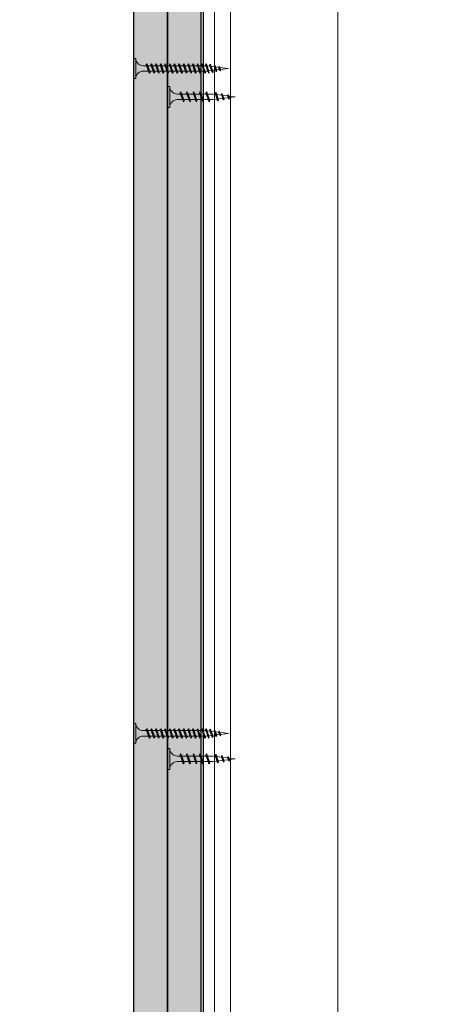
# Model space of a CAD drawing. Units: inches. Extents: x -39239 to 109009, y -14872 to 15423.
# Drawn here: x 10183 to 10334, y 645 to 1008 of the extents above; entities that cross this region are included whole.
import ezdxf
from ezdxf import colors
from ezdxf.entities.mleader import LeaderData, LeaderLine
from ezdxf.math import Vec2, Vec3

# ---------------------------------------------------------------- set-up
doc = ezdxf.new("R2010")
doc.units = ezdxf.units.IN
doc.header["$MEASUREMENT"] = 0
doc.linetypes.add('AUSGEZOGEN', pattern=[0])
doc.linetypes.add('DASHDOT', pattern=[1, 0.5, -0.25, 0, -0.25])
for name, color, linetype, lineweight in [('00_M COTE', 7, 'Continuous', 13), ('S_AXE', 103, 'DASHDOT', 13), ('S_IZOLATIE', 50, 'BATTING', 18), ('S_PLACI NIDA', 1, 'Continuous', 30), ('S_PLACI NIDA _ hatch', 51, 'Continuous', 13), ('S_PROFIL 1', 170, 'Continuous', 40), ('S_SURUBURI DIBLURI', 30, 'Continuous', 15), ('S_SURUBURI DIBLURII_hach', 41, 'Continuous', 5), ('S_TEXT', 7, 'Continuous', 15)]:
    doc.layers.add(name, color=color, linetype=linetype, lineweight=lineweight)
doc.styles.add('1_1 ARIAL', font='arial.ttf', dxfattribs={"height": 2.55})
doc.linetypes.add('BATTING', pattern='A,0.0001,-0.1,[134,ltypeshp.shx,S=0.1,R=0,X=-0.1,Y=0],-0.2,[134,ltypeshp.shx,S=0.1,R=180,X=0.1,Y=0],-0.1', length=0.4001)

# ---------------------------------------------------------------- blocks, each defined once
blk = doc.blocks.new('AF 212x25')
at = {"layer": 'S_SURUBURI DIBLURI', "linetype": 'AUSGEZOGEN', "lineweight": 13}
for p, q in [((64435.2, -14724.2), (64436.11, -14724.2)), ((64435.2, -14731.84), (64435.2, -14724.2)), ((64436.11, -14724.2), (64436.11, -14731.84)), ((64436.11, -14724.31), (64436.11, -14724.2)), ((64438.85, -14727.05), (64451.98, -14727.05)), ((64438.85, -14729.1), (64451.98, -14729.1)), ((64440.51, -14729.1), (64442.43, -14729.1)), ((64441.2, -14727.05), (64443.12, -14727.05)), ((64445.26, -14729.1), (64447.18, -14729.1)), ((64445.95, -14727.05), (64447.87, -14727.05)), ((64452.9, -14728.99), (64451.86, -14729.12)), ((64451.98, -14727.05), (64453.49, -14727.24)), ((64455.14, -14728.71), (64453.37, -14728.93)), ((64453.92, -14727.29), (64455.55, -14727.5)), ((64455.62, -14728.65), (64457.39, -14728.43)), ((64455.99, -14727.55), (64457.61, -14727.75)), ((64460.2, -14728.08), (64457.86, -14728.37)), ((64458.05, -14727.81), (64460.2, -14728.08))]:
    blk.add_line(p, q, dxfattribs=at)
at = {"layer": 'S_SURUBURI DIBLURI', "linetype": 'Continuous', "lineweight": 0}
blk.add_line((64436.11, -14731.84), (64435.2, -14731.84), dxfattribs=at)
at = {"layer": 'S_SURUBURI DIBLURI', "linetype": 'AUSGEZOGEN', "lineweight": 13}
for centre, start, end in [((64438.85, -14724.31), 180, 270), ((64438.85, -14731.84), 90, 180)]:
    blk.add_arc(centre, 2.74, start, end, dxfattribs=at)
at = {"layer": 'S_SURUBURI DIBLURII_hach', "linetype": 'AUSGEZOGEN', "lineweight": 13}
for p, q in [((64439.91, -14729.54), (64440.88, -14726.67)), ((64440.17, -14729.9), (64439.91, -14729.54)), ((64440.17, -14729.9), (64441.09, -14726.25)), ((64440.17, -14729.9), (64440.39, -14729.47)), ((64441.35, -14726.6), (64440.39, -14729.47)), ((64441.09, -14726.25), (64440.88, -14726.67)), ((64441.09, -14726.25), (64441.35, -14726.6)), ((64442.28, -14729.54), (64443.25, -14726.67)), ((64442.55, -14729.9), (64442.28, -14729.54)), ((64442.55, -14729.9), (64443.46, -14726.25)), ((64442.55, -14729.9), (64442.76, -14729.47)), ((64443.73, -14726.6), (64442.76, -14729.47)), ((64443.46, -14726.25), (64443.25, -14726.67)), ((64443.46, -14726.25), (64443.73, -14726.6)), ((64444.66, -14729.54), (64445.62, -14726.67)), ((64444.92, -14729.9), (64444.66, -14729.54)), ((64444.92, -14729.9), (64445.83, -14726.25)), ((64444.92, -14729.9), (64445.14, -14729.47)), ((64446.1, -14726.6), (64445.14, -14729.47)), ((64445.83, -14726.25), (64445.62, -14726.67)), ((64445.83, -14726.25), (64446.1, -14726.6)), ((64447.03, -14729.54), (64448, -14726.67)), ((64447.29, -14729.9), (64447.03, -14729.54)), ((64447.29, -14729.9), (64448.21, -14726.25)), ((64447.29, -14729.9), (64447.51, -14729.47)), ((64448.47, -14726.6), (64447.51, -14729.47)), ((64448.21, -14726.25), (64448, -14726.67)), ((64448.21, -14726.25), (64448.47, -14726.6)), ((64449.4, -14729.54), (64450.37, -14726.67)), ((64449.67, -14729.9), (64449.4, -14729.54)), ((64449.67, -14729.9), (64450.58, -14726.25)), ((64449.67, -14729.9), (64449.88, -14729.47)), ((64450.85, -14726.6), (64449.88, -14729.47)), ((64450.58, -14726.25), (64450.37, -14726.67)), ((64450.58, -14726.25), (64450.85, -14726.6)), ((64452.78, -14729.35), (64453.57, -14726.99)), ((64453.04, -14729.71), (64452.78, -14729.35)), ((64453.78, -14726.57), (64453.04, -14729.71)), ((64453.04, -14729.71), (64453.26, -14729.27)), ((64453.26, -14729.27), (64454.05, -14726.92)), ((64453.78, -14726.57), (64453.57, -14726.99)), ((64453.78, -14726.57), (64454.05, -14726.92)), ((64455.61, -14727.32), (64455.07, -14728.92)), ((64455.34, -14729.28), (64455.07, -14728.92)), ((64455.34, -14729.28), (64455.82, -14726.91)), ((64455.34, -14729.28), (64455.55, -14728.84)), ((64456.08, -14727.26), (64455.55, -14728.84)), ((64455.82, -14726.91), (64455.61, -14727.32)), ((64455.82, -14726.91), (64456.08, -14727.26)), ((64457.37, -14728.49), (64457.66, -14727.63)), ((64457.63, -14728.85), (64457.37, -14728.49)), ((64457.63, -14728.85), (64457.86, -14727.21)), ((64457.63, -14728.85), (64457.84, -14728.42)), ((64457.86, -14727.21), (64457.66, -14727.63)), ((64458.13, -14727.56), (64457.84, -14728.42)), ((64457.86, -14727.21), (64458.13, -14727.56))]:
    blk.add_line(p, q, dxfattribs=at)
blk = doc.blocks.new('AF 212 3.5x35')
at = {"layer": 'S_SURUBURI DIBLURI'}
for p, q in [((0.19, 35.55), (0.19, 36.46)), ((0.19, 36.46), (7.49, 36.46)), ((7.49, 36.46), (7.49, 35.55)), ((7.49, 35.55), (0.19, 35.55)), ((2.81, 32.81), (2.81, 30.91)), ((4.86, 32.81), (4.86, 31.6)), ((2.81, 30.47), (2.81, 29.21)), ((4.86, 31.16), (4.86, 29.9)), ((4.86, 29.46), (4.86, 28.2)), ((2.81, 28.77), (2.81, 27.51)), ((2.81, 27.07), (2.81, 25.81)), ((4.86, 27.76), (4.86, 26.5)), ((4.86, 26.06), (4.86, 24.8)), ((2.81, 25.37), (2.81, 24.11)), ((2.81, 23.67), (2.81, 22.41)), ((2.81, 21.97), (2.81, 20.71)), ((4.86, 24.36), (4.86, 23.1)), ((4.86, 22.66), (4.86, 21.4)), ((2.81, 20.27), (2.81, 19.01)), ((2.81, 18.57), (2.81, 17.31)), ((4.86, 20.96), (4.86, 19.7)), ((4.86, 19.26), (4.86, 18)), ((2.81, 16.87), (2.81, 15.61)), ((2.81, 15.17), (2.81, 13.91)), ((4.86, 17.56), (4.86, 16.3)), ((4.86, 15.86), (4.86, 14.6)), ((2.81, 13.47), (2.81, 12.21)), ((2.81, 11.77), (2.81, 10.51)), ((4.86, 14.16), (4.86, 12.9)), ((4.86, 12.46), (4.86, 11.2)), ((2.81, 10.07), (2.81, 9.67)), ((2.88, 9.13), (2.81, 9.67)), ((3.06, 7.71), (2.93, 8.71)), ((3.24, 6.26), (3.11, 7.28)), ((4.63, 7.79), (4.49, 6.68)), ((4.82, 9.35), (4.69, 8.26)), ((4.86, 10.76), (4.86, 9.8)), ((3.42, 4.81), (3.29, 5.82)), ((3.84, 1.46), (3.47, 4.37)), ((4.24, 4.64), (3.84, 1.46)), ((4.43, 6.21), (4.28, 5.04))]:
    blk.add_line(p, q, dxfattribs=at)
for centre, start, end in [((0.22, 32.95), 356.8936, 90.6536), ((7.46, 32.95), 89.3464, 183.1064)]:
    blk.add_arc(centre, 2.6, start, end, dxfattribs=at)
at = {"layer": 'S_SURUBURI DIBLURII_hach'}
for p, q in [((5.56, 31.47), (2.06, 30.59)), ((2.06, 30.59), (2.46, 30.79)), ((2.06, 30.59), (2.4, 30.33)), ((5.56, 29.77), (2.06, 28.89)), ((2.06, 28.89), (2.46, 29.09)), ((2.4, 30.33), (5.14, 31.26)), ((2.4, 28.63), (5.14, 29.56)), ((5.22, 31.72), (2.46, 30.79)), ((5.22, 30.02), (2.46, 29.09)), ((5.56, 31.47), (5.14, 31.26)), ((5.56, 29.77), (5.14, 29.56)), ((5.56, 31.47), (5.22, 31.72)), ((5.56, 29.77), (5.22, 30.02)), ((2.06, 28.89), (2.4, 28.63)), ((5.56, 28.07), (2.06, 27.19)), ((2.06, 27.19), (2.46, 27.39)), ((2.06, 27.19), (2.4, 26.93)), ((5.56, 26.37), (2.06, 25.49)), ((2.06, 25.49), (2.46, 25.69)), ((2.06, 25.49), (2.4, 25.23)), ((2.4, 26.93), (5.14, 27.86)), ((2.4, 25.23), (5.14, 26.16)), ((5.22, 28.32), (2.46, 27.39)), ((5.22, 26.62), (2.46, 25.69)), ((5.56, 28.07), (5.14, 27.86)), ((5.56, 26.37), (5.14, 26.16)), ((5.56, 28.07), (5.22, 28.32)), ((5.56, 26.37), (5.22, 26.62)), ((5.56, 24.67), (2.06, 23.79)), ((2.06, 23.79), (2.46, 23.99)), ((2.06, 23.79), (2.4, 23.53)), ((5.56, 22.97), (2.06, 22.09)), ((2.06, 22.09), (2.46, 22.29)), ((2.06, 22.09), (2.4, 21.83)), ((2.4, 23.53), (5.14, 24.46)), ((2.4, 21.83), (5.14, 22.76)), ((5.22, 24.92), (2.46, 23.99)), ((5.22, 23.22), (2.46, 22.29)), ((5.56, 24.67), (5.14, 24.46)), ((5.56, 22.97), (5.14, 22.76)), ((5.56, 24.67), (5.22, 24.92)), ((5.56, 22.97), (5.22, 23.22)), ((5.56, 21.27), (2.06, 20.39)), ((2.06, 20.39), (2.46, 20.59)), ((2.06, 20.39), (2.4, 20.13)), ((5.56, 19.57), (2.06, 18.69)), ((2.06, 18.69), (2.46, 18.89)), ((2.06, 18.69), (2.4, 18.43)), ((2.4, 20.13), (5.14, 21.06)), ((2.4, 18.43), (5.14, 19.36)), ((5.22, 21.52), (2.46, 20.59)), ((5.22, 19.82), (2.46, 18.89)), ((5.56, 21.27), (5.14, 21.06)), ((5.56, 19.57), (5.14, 19.36)), ((5.56, 21.27), (5.22, 21.52)), ((5.56, 19.57), (5.22, 19.82)), ((5.56, 17.87), (2.06, 16.99)), ((2.06, 16.99), (2.46, 17.19)), ((2.06, 16.99), (2.4, 16.73)), ((5.56, 16.17), (2.06, 15.29)), ((2.06, 15.29), (2.46, 15.49)), ((2.06, 15.29), (2.4, 15.03)), ((2.4, 16.73), (5.14, 17.66)), ((2.4, 15.03), (5.14, 15.96)), ((5.22, 18.12), (2.46, 17.19)), ((5.22, 16.42), (2.46, 15.49)), ((5.22, 14.72), (2.46, 13.79)), ((5.56, 17.87), (5.14, 17.66)), ((5.56, 16.17), (5.14, 15.96)), ((5.56, 17.87), (5.22, 18.12)), ((5.56, 16.17), (5.22, 16.42)), ((5.56, 14.47), (5.22, 14.72)), ((5.56, 14.47), (2.06, 13.59)), ((2.06, 13.59), (2.46, 13.79)), ((2.06, 13.59), (2.4, 13.33)), ((5.56, 12.77), (2.06, 11.89)), ((2.06, 11.89), (2.46, 12.09)), ((2.06, 11.89), (2.4, 11.63)), ((5.56, 11.07), (2.06, 10.19)), ((2.4, 13.33), (5.14, 14.26)), ((2.4, 11.63), (5.14, 12.56)), ((5.22, 13.02), (2.46, 12.09)), ((5.22, 11.32), (2.46, 10.39)), ((5.56, 14.47), (5.14, 14.26)), ((5.56, 12.77), (5.14, 12.56)), ((5.56, 11.07), (5.14, 10.86)), ((5.56, 12.77), (5.22, 13.02)), ((5.56, 11.07), (5.22, 11.32)), ((2.06, 10.19), (2.46, 10.39)), ((2.06, 10.19), (2.4, 9.93)), ((5.56, 9.67), (2.06, 8.79)), ((2.06, 8.79), (2.46, 8.99)), ((2.06, 8.79), (2.4, 8.53)), ((2.31, 7.39), (5.44, 8.13)), ((2.31, 7.39), (2.72, 7.6)), ((2.31, 7.39), (2.66, 7.12)), ((2.4, 9.93), (5.14, 10.86)), ((2.4, 8.53), (5.14, 9.46)), ((5.22, 9.92), (2.46, 8.99)), ((5.01, 7.91), (2.66, 7.12)), ((5.08, 8.39), (2.72, 7.6)), ((5.44, 8.13), (5.01, 7.91)), ((5.44, 8.13), (5.08, 8.39)), ((5.56, 9.67), (5.14, 9.46)), ((5.56, 9.67), (5.22, 9.92)), ((5.02, 6.47), (2.65, 5.99)), ((2.65, 5.99), (3.06, 6.2)), ((2.65, 5.99), (2.99, 5.72)), ((4.59, 4.82), (2.95, 4.58)), ((2.95, 4.58), (3.36, 4.79)), ((2.95, 4.58), (3.3, 4.31)), ((2.99, 5.72), (4.58, 6.26)), ((3.06, 6.2), (4.65, 6.74)), ((3.3, 4.31), (4.15, 4.6)), ((4.22, 5.08), (3.36, 4.79)), ((4.59, 4.82), (4.15, 4.6)), ((4.59, 4.82), (4.22, 5.08)), ((5.02, 6.47), (4.58, 6.26)), ((5.02, 6.47), (4.65, 6.74))]:
    blk.add_line(p, q, dxfattribs=at)

msp = doc.modelspace()

# ---------------------------------------------------------------- hatches: boundary and pattern name
at = {"layer": 'S_PLACI NIDA _ hatch', "lineweight": 30}
h = msp.add_hatch(dxfattribs=at)
h.set_pattern_fill('DOTS', color=256, scale=40, angle=-1e-14)
h.paths.add_polyline_path([(10224.522, 601.991), (10237.022, 601.991), (10237.022, 1149.384), (10224.522, 1149.384)])
h = msp.add_hatch(dxfattribs=at)
h.set_pattern_fill('DOTS', color=256, scale=40, angle=-1e-14)
h.paths.add_polyline_path([(10237.022, 601.991), (10249.522, 601.991), (10249.522, 1149.384), (10237.022, 1149.384)])

# ---------------------------------------------------------------- linework, layer by layer
at = {"layer": 'S_AXE', "ltscale": 4}
msp.add_line((10299.722, 1142.871), (10299.722, 601.991), dxfattribs=at)
at = {"layer": 'S_IZOLATIE', "linetype": 'BATTING', "lineweight": 13, "ltscale": 120}
msp.add_line((10299.722, 1142.871), (10299.722, 601.991), dxfattribs=at)
at = {"layer": 'S_PLACI NIDA'}
for points in [[(10237.022, 601.991), (10237.022, 1149.384), (10224.522, 1149.384), (10224.522, 601.991)], [(10249.522, 601.991), (10249.522, 1149.384), (10237.022, 1149.384), (10237.022, 601.991)]]:
    msp.add_lwpolyline(points, dxfattribs=at)
at = {"layer": 'S_PROFIL 1', "lineweight": 15}
for p, q in [((10254.322, 601.991), (10254.322, 1142.871)), ((10260.322, 601.991), (10260.322, 1142.871))]:
    msp.add_line(p, q, dxfattribs=at)
at = {"layer": 'S_PROFIL 1', "lineweight": 30}
msp.add_lwpolyline([(10250.322, 601.991), (10250.322, 1142.871), (10349.122, 1142.871), (10349.122, 601.991)], dxfattribs=at)

# ---------------------------------------------------------------- block references
at = {"layer": 'S_SURUBURI DIBLURI', "xscale": -1, "rotation": 180}
for p in [(-54198.176, -13748.918), (-54198.176, -13992.853)]:
    msp.add_blockref('AF 212x25', p, dxfattribs=at)
at = {"layer": 'S_TEXT', "rotation": 89.99999999999999}
for p in [(10260.983, 985.765), (10260.983, 740.784)]:
    msp.add_blockref('AF 212 3.5x35', p, dxfattribs=at)

# ---------------------------------------------------------------- leaders
at = {"layer": '00_M COTE'}
ml = msp.add_multileader_mtext('Standard', dxfattribs=at)
ml.set_content('Threaded Rod Grade 4.8 Steel, M8', color=256, style='1_1 ARIAL')
ml.set_leader_properties(color=256, linetype='ByLayer', lineweight=-1)
ml.build(insert=Vec2(0, 0))
ml.multileader.update_dxf_attribs({"has_dogleg": 0, "text_left_attachment_type": 6, "text_right_attachment_type": 6, "dogleg_length": 0, "arrow_head_size": 12.75, "scale": 5})
ctx = ml.context
ctx.base_point, ctx.scale, ctx.char_height, ctx.arrow_head_size, ctx.landing_gap_size, ctx.plane_origin = Vec3(9259.762, 860.417), 5, 12.75, 12.75, 5, Vec3(9242.724, 1186.682)
ctx.left_attachment, ctx.right_attachment = 6, 6
notes = []
notes.append((ctx, [(0, (1, 1, 0), (9259.762, 860.417), (1, 0), 0, [(0, [(9178.185, 1059.13), (9259.762, 1059.13)], 0, [])])]))
ctx.mtext.insert, ctx.mtext.width, ctx.mtext.defined_height, ctx.mtext.line_spacing_style, ctx.mtext.flow_direction = Vec3(9264.762, 875.717), 340.16303, 55.236, 2, 5
ml = msp.add_multileader_mtext('Standard', dxfattribs=at)
ml.set_content('Main NIDA Metal UA50 Profile', color=256, style='1_1 ARIAL')
ml.set_leader_properties(color=256, linetype='ByLayer', lineweight=-1)
ml.build(insert=Vec2(0, 0))
ml.multileader.update_dxf_attribs({"has_dogleg": 0, "text_left_attachment_type": 6, "text_right_attachment_type": 6, "dogleg_length": 0, "arrow_head_size": 12.75, "scale": 5})
ctx = ml.context
ctx.base_point, ctx.scale, ctx.char_height, ctx.arrow_head_size, ctx.landing_gap_size, ctx.plane_origin = Vec3(9244.679, 824.098), 5, 12.75, 12.75, 5, Vec3(9227.641, 1150.364)
ctx.left_attachment, ctx.right_attachment = 6, 6
notes.append((ctx, [(0, (1, 1, 0), (9244.679, 824.098), (1, 0), 0, [(0, [(9201.065, 995.487), (9244.679, 995.487)], 0, [])])]))
ctx.mtext.insert, ctx.mtext.width, ctx.mtext.defined_height, ctx.mtext.line_spacing_style, ctx.mtext.flow_direction = Vec3(9249.679, 839.398), 340.16303, 55.236, 2, 5
ml = msp.add_multileader_mtext('Standard', dxfattribs=at)
ml.set_content('U track NIDA Metal UD30  \\PMono adhesive insulating tape\\PMechanical fixing (*1)  Placed at a step of max 500 mm\\P \\P\\P ', color=256, style='1_1 ARIAL')
ml.set_leader_properties(color=256, linetype='ByLayer', lineweight=-1)
ml.build(insert=Vec2(0, 0))
ml.multileader.update_dxf_attribs({"has_dogleg": 0, "text_left_attachment_type": 6, "text_right_attachment_type": 6, "dogleg_length": 0, "arrow_head_size": 12.75, "scale": 5})
ctx = ml.context
ctx.base_point, ctx.scale, ctx.char_height, ctx.arrow_head_size, ctx.landing_gap_size, ctx.plane_origin = Vec3(8505.671, 812.652), 5, 12.75, 12.75, 5, Vec3(8502.511, 956.368)
ctx.left_attachment, ctx.right_attachment = 6, 6
notes.append((ctx, [(0, (1, 1, 0), (8505.671, 812.652), (1, 0), 0, [(0, [(8505.671, 981.674)], 0, [])])]))
ctx.mtext.insert, ctx.mtext.width, ctx.mtext.line_spacing_style, ctx.mtext.flow_direction = Vec3(8510.671, 825.402), 450, 2, 5
ml = msp.add_multileader_mtext('Standard', dxfattribs=at)
ml.set_content('Secondary NIDA Metal CD60 Profile', color=256, style='1_1 ARIAL')
ml.set_leader_properties(color=256, linetype='ByLayer', lineweight=-1)
ml.build(insert=Vec2(0, 0))
ml.multileader.update_dxf_attribs({"has_dogleg": 0, "text_left_attachment_type": 6, "text_right_attachment_type": 6, "dogleg_length": 0, "arrow_head_size": 12.75, "scale": 5})
ctx = ml.context
ctx.base_point, ctx.scale, ctx.char_height, ctx.arrow_head_size, ctx.landing_gap_size, ctx.plane_origin = Vec3(9103.258, 650.588), 5, 12.75, 12.75, 5, Vec3(9071.073, 742.631)
ctx.left_attachment, ctx.right_attachment = 6, 6
notes.append((ctx, [(0, (1, 1, 0), (9103.258, 650.588), (1, 0), 0, [(0, [(9103.258, 978.071)], 0, [])])]))
ctx.mtext.insert, ctx.mtext.width, ctx.mtext.line_spacing_style, ctx.mtext.flow_direction = Vec3(9108.258, 667.087), 317.36682, 2, 5
ml = msp.add_multileader_mtext('Standard', dxfattribs=at)
ml.set_content('Double Cross connection bracket CD60 - UA50 NIDA  Metal\\P2x1  Self Drilling Screw 5.5x25', color=256, style='1_1 ARIAL')
ml.set_leader_properties(color=256, linetype='ByLayer', lineweight=-1)
ml.build(insert=Vec2(0, 0))
ml.multileader.update_dxf_attribs({"has_dogleg": 0, "text_left_attachment_type": 6, "text_right_attachment_type": 6, "dogleg_length": 0, "arrow_head_size": 12.75, "scale": 5})
ctx = ml.context
ctx.base_point, ctx.scale, ctx.char_height, ctx.arrow_head_size, ctx.landing_gap_size, ctx.plane_origin = Vec3(9228.962, 794.604), 5, 12.75, 12.75, 5, Vec3(9205.928, 1057.276)
ctx.left_attachment, ctx.right_attachment = 6, 6
notes.append((ctx, [(0, (1, 1, 0), (9228.962, 794.604), (1, 0), 0, [(0, [(9202.977, 973.495), (9228.962, 973.495)], 0, [])])]))
ctx.mtext.insert, ctx.mtext.width, ctx.mtext.defined_height, ctx.mtext.line_spacing_style, ctx.mtext.flow_direction = Vec3(9233.962, 811.103), 366.41939, 55.236, 2, 5
ml = msp.add_multileader_mtext('Standard', dxfattribs=at)
ml.set_content('Self tapping screw 212xL1 @ 600 mm\\PSelf tapping screw 212xL2 @ 600 mm\\PSelf tapping screw 212xL3 @ 600 mm\\PSelf tapping screw 212xL4 @ 300 mm', color=256, style='1_1 ARIAL')
ml.set_leader_properties(color=256, linetype='ByLayer', lineweight=-1)
ml.build(insert=Vec2(0, 0))
ml.multileader.update_dxf_attribs({"has_dogleg": 0, "text_left_attachment_type": 6, "text_right_attachment_type": 6, "dogleg_length": 0, "arrow_head_size": 12.75, "scale": 5})
ctx = ml.context
ctx.base_point, ctx.scale, ctx.char_height, ctx.arrow_head_size, ctx.landing_gap_size, ctx.plane_origin = Vec3(9048.524, 618.307), 5, 12.75, 12.75, 5, Vec3(9016.339, 856.987)
ctx.left_attachment, ctx.right_attachment = 6, 6
notes.append((ctx, [(0, (1, 1, 0), (9048.524, 618.307), (1, 0), 0, [(0, [(9048.524, 939.449)], 0, [])])]))
ctx.mtext.insert, ctx.mtext.width, ctx.mtext.line_spacing_style, ctx.mtext.flow_direction = Vec3(9053.524, 634.806), 299.29451, 2, 5
ml = msp.add_multileader_mtext('Standard', dxfattribs=at)
ml.set_content('4x NIDA plasterboard\\P\\pxql;Jointing compound NIDA Professional\\PJointing tape (*2)', color=256, style='1_1 ARIAL')
ml.set_leader_properties(color=256, linetype='ByLayer', lineweight=-1)
ml.build(insert=Vec2(0, 0))
ml.multileader.update_dxf_attribs({"has_dogleg": 0, "text_left_attachment_type": 6, "text_right_attachment_type": 6, "dogleg_length": 0, "arrow_head_size": 12.75, "scale": 5})
ctx = ml.context
ctx.base_point, ctx.scale, ctx.char_height, ctx.arrow_head_size, ctx.landing_gap_size, ctx.plane_origin = Vec3(8993.408, 526.481), 5, 12.75, 12.75, 5, Vec3(8961.222, 688.648)
ctx.left_attachment, ctx.right_attachment = 6, 6
notes.append((ctx, [(0, (1, 1, 0), (8993.408, 526.481), (1, 0), 0, [(0, [(8993.408, 903.774)], 0, [])])]))
ctx.mtext.insert, ctx.mtext.width, ctx.mtext.line_spacing_style, ctx.mtext.flow_direction = Vec3(8998.408, 542.98), 359.8484, 2, 5
for ctx, leaders in notes:
    for number, flags, end, landing, length, lines in leaders:
        leader = LeaderData()
        leader.index, (leader.has_last_leader_line, leader.has_dogleg_vector, leader.attachment_direction) = number, flags
        leader.last_leader_point, leader.dogleg_vector, leader.dogleg_length = Vec3(end), Vec3(landing), length
        for number, points, colour, breaks in lines:
            line = LeaderLine()
            line.index, line.vertices, line.color, line.breaks = number, Vec3.list(points), colors.encode_raw_color(colour), breaks
            leader.lines.append(line)
        ctx.leaders.append(leader)

doc.saveas('drawing.dxf')
